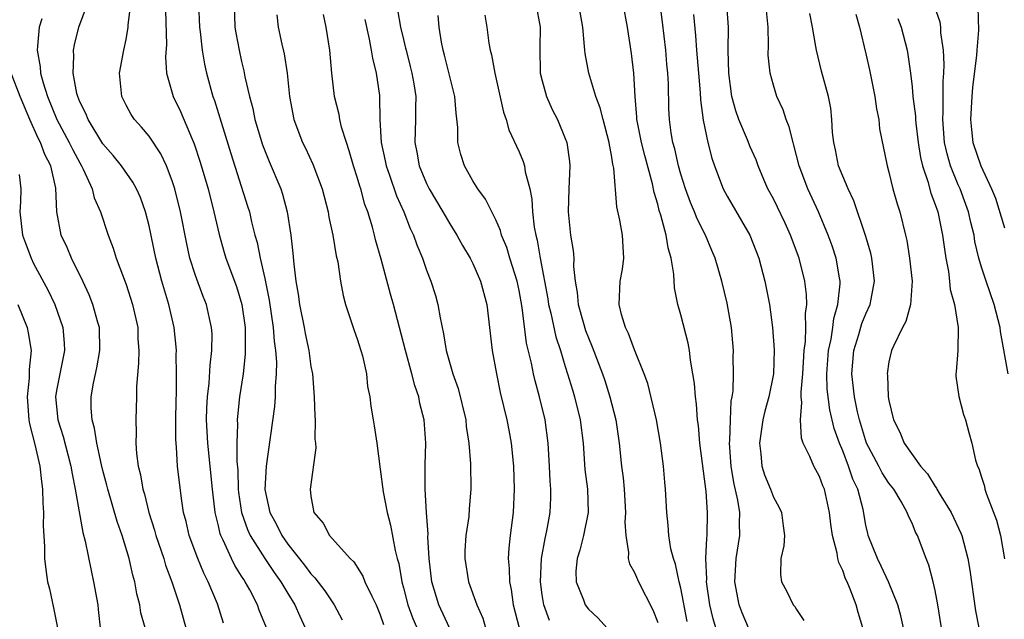
# Model space of a CAD drawing. Units: inches. Extents: x 2625000 to 2628000, y 1506000 to 1509000.
# Drawn here: x 2625660 to 2625745, y 1506092 to 1506144 of the extents above; entities that cross this region are included whole.
import ezdxf

# ---------------------------------------------------------------- set-up
doc = ezdxf.new("R2010")
doc.units = ezdxf.units.IN
doc.header["$MEASUREMENT"] = 0
doc.layers.add('LD26251506_2ft', color=254, linetype='Continuous')

msp = doc.modelspace()

# ---------------------------------------------------------------- linework, layer by layer
at = {"layer": 'LD26251506_2ft'}
for points, elevation in [([(2625677.424, 1506091.424), (2625676.926, 1506093.074), (2625676.119, 1506095), (2625675.731, 1506095.731), (2625675.206, 1506097), (2625674.454, 1506099), (2625674.199, 1506100.199), (2625673.985, 1506101), (2625673.793, 1506102.207), (2625673.457, 1506105), (2625673.367, 1506106.634), (2625673.306, 1506107.305), (2625673.308, 1506109), (2625673.33, 1506110.669), (2625673.361, 1506111.361), (2625673.367, 1506113), (2625673.342, 1506114.658), (2625673.358, 1506115), (2625673.335, 1506115.335), (2625673.162, 1506117), (2625672.691, 1506119), (2625672.1, 1506121), (2625671.581, 1506123), (2625671, 1506125.795), (2625670.689, 1506127), (2625670.239, 1506128.24), (2625669.9, 1506129), (2625669.586, 1506129.586), (2625668.598, 1506131), (2625667.89, 1506131.889), (2625667, 1506132.906), (2625665.713, 1506135), (2625665.52, 1506135.52), (2625665, 1506136.547), (2625664.823, 1506137), (2625664.752, 1506137.248), (2625664.434, 1506139), (2625664.493, 1506140.492), (2625664.444, 1506141), (2625664.53, 1506141.47), (2625664.905, 1506143), (2625665.681, 1506145)], 8980), ([(2625681.139, 1506091), (2625680.532, 1506092.532), (2625680.38, 1506093), (2625679.701, 1506094.299), (2625679.31, 1506095), (2625679.179, 1506095.179), (2625679, 1506095.488), (2625678.406, 1506096.406), (2625678.115, 1506097), (2625677.405, 1506098.595), (2625677.196, 1506099), (2625677.143, 1506099.143), (2625677, 1506099.823), (2625676.76, 1506100.76), (2625676.714, 1506101), (2625676.482, 1506103), (2625676.085, 1506107), (2625675.975, 1506109), (2625675.992, 1506110.008), (2625676.037, 1506111), (2625676.183, 1506112.183), (2625676.271, 1506113.729), (2625676.433, 1506115), (2625676.441, 1506116.441), (2625676.402, 1506117), (2625676.208, 1506117.792), (2625675.953, 1506119), (2625675.68, 1506119.68), (2625675, 1506121.513), (2625674.531, 1506123), (2625674.248, 1506124.248), (2625673.72, 1506127), (2625673.225, 1506129), (2625673, 1506129.69), (2625672.488, 1506131), (2625672.018, 1506132.018), (2625671, 1506133.553), (2625670.34, 1506134.34), (2625669.73, 1506135), (2625669.438, 1506135.438), (2625669, 1506136.257), (2625668.626, 1506137), (2625668.447, 1506139), (2625668.797, 1506141), (2625669, 1506141.926), (2625669.185, 1506143), (2625669.189, 1506143.189), (2625669.417, 1506145)], 8982), ([(2625675.265, 1506145), (2625675.347, 1506143), (2625675.408, 1506142.592), (2625675.582, 1506141), (2625675.779, 1506139.779), (2625675.952, 1506139), (2625676.509, 1506137), (2625676.644, 1506136.644), (2625678.059, 1506132.059), (2625679.517, 1506127.517), (2625679.672, 1506127), (2625679.864, 1506126.136), (2625680.156, 1506125), (2625680.346, 1506124.345), (2625680.602, 1506123), (2625681, 1506121.241), (2625681.377, 1506119.377), (2625681.722, 1506117), (2625681.805, 1506115.805), (2625681.924, 1506115), (2625682.006, 1506113.994), (2625681.995, 1506113), (2625681.893, 1506111.893), (2625681.896, 1506111), (2625681.842, 1506110.159), (2625681.118, 1506105), (2625681.018, 1506102.981), (2625681.441, 1506101), (2625681.996, 1506099.996), (2625682.476, 1506099), (2625683, 1506098.259), (2625684.443, 1506096.443), (2625685, 1506095.674), (2625685.34, 1506095.34), (2625686.202, 1506094.202), (2625687.02, 1506093), (2625687.71, 1506091.71)], 8986), ([(2625678.344, 1506145), (2625678.412, 1506143), (2625678.494, 1506142.494), (2625678.785, 1506141), (2625679, 1506140.027), (2625679.204, 1506139.204), (2625679.291, 1506138.709), (2625679.67, 1506137), (2625679.96, 1506135.96), (2625680.15, 1506135), (2625680.813, 1506132.813), (2625681.383, 1506131.383), (2625682.392, 1506129), (2625682.541, 1506128.541), (2625682.945, 1506127), (2625683.253, 1506125), (2625683.435, 1506123.435), (2625683.506, 1506122.494), (2625683.687, 1506121), (2625683.885, 1506119.885), (2625683.996, 1506119), (2625684.406, 1506117), (2625684.494, 1506116.494), (2625684.815, 1506115), (2625685, 1506113.639), (2625685.119, 1506113), (2625685.269, 1506111), (2625685.324, 1506109.324), (2625685.352, 1506109), (2625685.336, 1506107.336), (2625685.384, 1506107), (2625685.406, 1506106.595), (2625684.925, 1506103), (2625685, 1506102.393), (2625685.245, 1506101), (2625686.061, 1506100.061), (2625686.607, 1506099), (2625688.382, 1506097), (2625688.708, 1506096.708), (2625689.494, 1506095.494), (2625689.672, 1506095), (2625690.255, 1506093.745), (2625690.646, 1506093), (2625691, 1506092.146), (2625691.284, 1506091.284)], 8988), ([(2625692.489, 1506144.489), (2625692.751, 1506143), (2625693, 1506141.919), (2625693.188, 1506141.188), (2625693.221, 1506141), (2625693.594, 1506139.594), (2625693.733, 1506139), (2625693.898, 1506138.102), (2625694.077, 1506137), (2625694.048, 1506136.048), (2625694.056, 1506135), (2625693.984, 1506133), (2625694.165, 1506132.165), (2625694.367, 1506131), (2625695, 1506129.47), (2625695.232, 1506129), (2625696.415, 1506127), (2625697, 1506125.973), (2625697.63, 1506125), (2625698.108, 1506124.108), (2625698.777, 1506123), (2625699, 1506122.542), (2625699.67, 1506121), (2625700.206, 1506119), (2625700.676, 1506115), (2625701.038, 1506113), (2625701.378, 1506111.378), (2625701.956, 1506109), (2625702.118, 1506108.118), (2625702.322, 1506107), (2625702.516, 1506105), (2625702.591, 1506103), (2625702.491, 1506101), (2625702.229, 1506099), (2625702.11, 1506097.89), (2625702.052, 1506097), (2625702.143, 1506096.143), (2625702.162, 1506095), (2625702.319, 1506094.318), (2625702.502, 1506093), (2625703.01, 1506091.01)], 8996), ([(2625704.446, 1506145), (2625704.822, 1506143), (2625704.788, 1506141.212), (2625704.838, 1506139), (2625705, 1506138.344), (2625705.366, 1506137), (2625705.875, 1506135.875), (2625706.32, 1506135), (2625707, 1506133.362), (2625707.133, 1506133), (2625707.362, 1506131.362), (2625707.399, 1506131), (2625707.303, 1506129), (2625707.248, 1506127), (2625707.465, 1506125), (2625707.675, 1506123.675), (2625707.731, 1506123), (2625707.712, 1506122.288), (2625707.861, 1506121), (2625708.041, 1506120.041), (2625708.111, 1506119), (2625708.533, 1506117.468), (2625708.752, 1506116.752), (2625709, 1506116.095), (2625709.335, 1506115.335), (2625710.222, 1506113), (2625710.416, 1506112.416), (2625710.864, 1506111), (2625711.38, 1506109), (2625711.673, 1506107), (2625711.866, 1506105), (2625711.997, 1506103.997), (2625712.086, 1506103), (2625712.219, 1506101), (2625712.163, 1506100.163), (2625712.229, 1506099), (2625712.479, 1506097.521), (2625712.449, 1506097), (2625712.559, 1506096.559), (2625713, 1506095.786), (2625713.336, 1506095), (2625714.577, 1506092.577), (2625715, 1506091.474)], 9002), ([(2625720.037, 1506091), (2625719.789, 1506091.789), (2625719.505, 1506093), (2625719.221, 1506095), (2625719.232, 1506095.232), (2625719.167, 1506097), (2625719.232, 1506098.768), (2625719.266, 1506099), (2625719.315, 1506101), (2625719.192, 1506102.808), (2625718.654, 1506107), (2625718.522, 1506108.522), (2625718.452, 1506109), (2625718.353, 1506110.353), (2625718.253, 1506111), (2625718.169, 1506112.169), (2625718.037, 1506113), (2625717.827, 1506114.173), (2625717.74, 1506115), (2625717.633, 1506115.633), (2625717, 1506118.089), (2625716.739, 1506119), (2625716.438, 1506120.438), (2625716.393, 1506121.607), (2625716.156, 1506123), (2625715.886, 1506123.886), (2625715.723, 1506125), (2625715.274, 1506126.726), (2625715.134, 1506127.134), (2625715, 1506127.685), (2625714.698, 1506128.698), (2625714.557, 1506129.443), (2625713.875, 1506131.875), (2625713.592, 1506133), (2625713.242, 1506134.758), (2625713.201, 1506135), (2625713.196, 1506135.196), (2625713.034, 1506137), (2625712.916, 1506139), (2625712.726, 1506140.726), (2625712.391, 1506143), (2625712.006, 1506145)], 9006), ([(2625722.864, 1506091), (2625722.308, 1506092.308), (2625722.042, 1506093), (2625721.661, 1506095), (2625721.778, 1506097), (2625722.089, 1506099), (2625722.068, 1506100.068), (2625722.096, 1506101), (2625721.94, 1506102.06), (2625721.589, 1506103.588), (2625721.354, 1506105), (2625721.207, 1506107), (2625721.235, 1506107.235), (2625721.282, 1506109), (2625721.363, 1506110.637), (2625721.444, 1506111), (2625721.513, 1506111.513), (2625721.559, 1506113), (2625721.532, 1506114.468), (2625721.541, 1506115), (2625721.365, 1506117), (2625721, 1506119.119), (2625720.539, 1506121), (2625719.955, 1506123), (2625719.665, 1506123.665), (2625719.119, 1506125), (2625718.407, 1506126.407), (2625718.188, 1506127), (2625717.824, 1506127.824), (2625717.404, 1506129), (2625717, 1506130.281), (2625716.797, 1506131), (2625716.467, 1506132.467), (2625716.308, 1506133), (2625716.16, 1506133.84), (2625716.002, 1506135), (2625715.957, 1506135.957), (2625715.919, 1506138.081), (2625715.866, 1506139), (2625715.786, 1506139.786), (2625715.694, 1506141), (2625715.423, 1506143.423), (2625715.211, 1506145)], 9008), ([(2625732.742, 1506091), (2625732.334, 1506092.334), (2625732.163, 1506093), (2625731.652, 1506094.348), (2625731.376, 1506095), (2625731.251, 1506095.251), (2625731, 1506095.964), (2625730.652, 1506096.652), (2625730.574, 1506097), (2625730.515, 1506097.485), (2625730.119, 1506099), (2625729.972, 1506099.972), (2625729.867, 1506101), (2625729.415, 1506103), (2625729.29, 1506103.29), (2625729, 1506104.119), (2625728.498, 1506105), (2625728.17, 1506105.83), (2625727.591, 1506107), (2625727.427, 1506107.427), (2625727.336, 1506109), (2625727.476, 1506110.524), (2625727.408, 1506111), (2625727.398, 1506111.398), (2625727.544, 1506113), (2625727.679, 1506115), (2625727.789, 1506115.789), (2625727.816, 1506117), (2625727.777, 1506118.223), (2625727.885, 1506119), (2625727.869, 1506119.869), (2625727.715, 1506121), (2625727.225, 1506123), (2625726.496, 1506125), (2625726.025, 1506126.025), (2625725, 1506128.13), (2625724.532, 1506129), (2625724.186, 1506129.814), (2625723.691, 1506131), (2625723.507, 1506131.507), (2625723, 1506132.652), (2625722.767, 1506133.233), (2625722.006, 1506135), (2625721.743, 1506135.743), (2625721.416, 1506137), (2625721.138, 1506139), (2625721.102, 1506141), (2625721.132, 1506143), (2625720.968, 1506144.967)], 9012), ([(2625736.264, 1506091), (2625736.04, 1506092.04), (2625735.774, 1506093), (2625734.965, 1506095), (2625734.34, 1506096.34), (2625733.999, 1506097), (2625733.208, 1506099), (2625733.161, 1506099.16), (2625733, 1506099.899), (2625732.757, 1506101.243), (2625732.314, 1506103), (2625731.887, 1506103.887), (2625731.51, 1506105), (2625731, 1506106.32), (2625730.714, 1506107), (2625730.272, 1506108.272), (2625729.879, 1506109.878), (2625729.655, 1506111.655), (2625729.625, 1506113), (2625729.775, 1506115), (2625729.994, 1506115.994), (2625730.137, 1506117), (2625730.22, 1506117.78), (2625730.588, 1506119), (2625730.776, 1506120.776), (2625730.772, 1506121), (2625730.711, 1506121.289), (2625730.428, 1506123), (2625730.079, 1506124.079), (2625729.754, 1506125), (2625728.918, 1506127), (2625727.985, 1506129), (2625727.228, 1506131), (2625726.778, 1506132.778), (2625726.702, 1506133), (2625726.375, 1506134.375), (2625726.106, 1506135), (2625725.837, 1506135.837), (2625725.303, 1506137), (2625725, 1506137.975), (2625724.716, 1506139), (2625724.559, 1506140.559), (2625724.574, 1506141.426), (2625724.54, 1506143), (2625724.336, 1506145)], 9014), ([(2625745.308, 1506113), (2625744.643, 1506116.643), (2625744.61, 1506117), (2625744.115, 1506119), (2625743.4, 1506121), (2625743, 1506122.221), (2625742.777, 1506123), (2625742.443, 1506124.443), (2625742.361, 1506125), (2625742.084, 1506126.084), (2625741.884, 1506127), (2625741.657, 1506127.657), (2625741.154, 1506129), (2625741, 1506129.344), (2625740.331, 1506131), (2625740.024, 1506132.024), (2625739.817, 1506133), (2625739.649, 1506135), (2625739.687, 1506135.687), (2625739.683, 1506138.317), (2625739.742, 1506139), (2625739.777, 1506139.777), (2625739.718, 1506141), (2625739.494, 1506142.506), (2625739.482, 1506143), (2625739.42, 1506143.42), (2625738.898, 1506144.898)], 9022), ([(2625742.688, 1506144.688), (2625742.737, 1506142.737), (2625742.593, 1506141), (2625742.571, 1506140.571), (2625742.239, 1506137.761), (2625742.172, 1506137), (2625742.043, 1506135), (2625742.129, 1506134.129), (2625742.267, 1506133), (2625742.952, 1506131), (2625743.885, 1506129), (2625744.206, 1506128.206), (2625745, 1506125.64)], 9024), ([(2625661.713, 1506143.713), (2625661.5, 1506143), (2625661.354, 1506141.354), (2625661.302, 1506141), (2625661.571, 1506139.571), (2625661.61, 1506139), (2625661.833, 1506138.166), (2625662.219, 1506137), (2625663.015, 1506135), (2625664.093, 1506133), (2625664.386, 1506132.385), (2625665, 1506131.24), (2625665.15, 1506131), (2625665.304, 1506130.696), (2625666.065, 1506129), (2625666.238, 1506128.238), (2625666.779, 1506127), (2625667.444, 1506125), (2625667.876, 1506123.876), (2625668.14, 1506123), (2625669, 1506120.71), (2625669.565, 1506119), (2625670.009, 1506117), (2625670.033, 1506116.033), (2625670.098, 1506115), (2625670.09, 1506113.91), (2625669.904, 1506111.904), (2625669.906, 1506111), (2625669.84, 1506109), (2625669.888, 1506107.888), (2625669.856, 1506107), (2625669.908, 1506106.092), (2625670.063, 1506105), (2625670.259, 1506104.259), (2625670.457, 1506103), (2625670.588, 1506102.588), (2625670.963, 1506101), (2625671.458, 1506099.458), (2625671.574, 1506099), (2625672.266, 1506097), (2625672.426, 1506096.426), (2625672.968, 1506095), (2625673.612, 1506093), (2625674.187, 1506091)], 8978), ([(2625672.414, 1506144.414), (2625672.509, 1506141.491), (2625672.425, 1506140.425), (2625672.505, 1506139), (2625673.069, 1506137), (2625673.707, 1506135.707), (2625674.711, 1506133.288), (2625674.892, 1506132.892), (2625675.387, 1506131.387), (2625676.098, 1506129), (2625676.607, 1506127), (2625677.044, 1506125.044), (2625677.492, 1506123.492), (2625677.638, 1506123), (2625678.552, 1506120.552), (2625679.027, 1506119), (2625679.297, 1506117), (2625679.296, 1506115.296), (2625679.319, 1506115), (2625679.316, 1506114.684), (2625679.123, 1506113), (2625678.814, 1506111), (2625678.62, 1506109), (2625678.642, 1506108.642), (2625678.597, 1506107), (2625678.595, 1506105.405), (2625678.66, 1506104.66), (2625678.708, 1506103), (2625678.734, 1506102.734), (2625678.992, 1506101), (2625679.507, 1506099.507), (2625679.745, 1506099), (2625681, 1506097.003), (2625681.803, 1506095.803), (2625682.391, 1506095), (2625683, 1506093.97), (2625683.614, 1506093), (2625684.022, 1506092.022), (2625684.504, 1506091)], 8984), ([(2625682.056, 1506144.056), (2625682.162, 1506143), (2625682.482, 1506141.518), (2625682.68, 1506140.679), (2625682.931, 1506139), (2625683.135, 1506137), (2625683.523, 1506135), (2625684.268, 1506133), (2625684.515, 1506132.514), (2625685.152, 1506131.152), (2625685.961, 1506129), (2625686.479, 1506127), (2625686.548, 1506126.548), (2625686.899, 1506125), (2625687.191, 1506123.191), (2625687.31, 1506122.69), (2625687.544, 1506121), (2625687.781, 1506119.781), (2625687.99, 1506119), (2625688.741, 1506116.741), (2625689, 1506116.015), (2625689.318, 1506115), (2625689.449, 1506114.551), (2625689.797, 1506113), (2625689.894, 1506111.894), (2625690.097, 1506111), (2625690.188, 1506110.188), (2625690.375, 1506109), (2625690.481, 1506108.481), (2625690.697, 1506107), (2625691, 1506104.75), (2625691.232, 1506102.768), (2625691.581, 1506101), (2625691.889, 1506099.889), (2625692.287, 1506097.713), (2625692.466, 1506097), (2625692.588, 1506096.588), (2625692.848, 1506095), (2625693, 1506094.485), (2625693.39, 1506093), (2625693.814, 1506091.814), (2625695.053, 1506089)], 8990), ([(2625696.989, 1506091), (2625696.05, 1506093), (2625695.441, 1506095), (2625695.224, 1506097), (2625695.118, 1506098.882), (2625695.126, 1506099.126), (2625694.982, 1506101), (2625694.881, 1506103), (2625694.886, 1506105.114), (2625694.926, 1506107), (2625694.783, 1506109), (2625694.431, 1506110.431), (2625694.336, 1506111), (2625693.993, 1506111.993), (2625693.737, 1506113), (2625693.169, 1506115), (2625692.139, 1506119), (2625691.886, 1506119.886), (2625691.081, 1506122.919), (2625690.586, 1506124.586), (2625690.493, 1506125), (2625690.309, 1506125.691), (2625689.906, 1506127), (2625689.66, 1506127.66), (2625689.301, 1506129), (2625689.221, 1506129.221), (2625689, 1506130.016), (2625688.683, 1506131), (2625688.305, 1506132.304), (2625688.064, 1506133), (2625687.65, 1506134.35), (2625687.497, 1506135), (2625687.433, 1506135.433), (2625687.038, 1506137), (2625686.812, 1506139), (2625686.643, 1506141), (2625686.307, 1506143), (2625686.081, 1506144.081)], 8992), ([(2625689.647, 1506143.647), (2625690.04, 1506141.96), (2625690.22, 1506141), (2625690.309, 1506140.309), (2625690.65, 1506139), (2625690.921, 1506137.079), (2625690.939, 1506136.939), (2625690.957, 1506135), (2625691.064, 1506133), (2625691.425, 1506131.425), (2625691.505, 1506131), (2625691.804, 1506130.196), (2625692.41, 1506128.411), (2625693.036, 1506127), (2625693.579, 1506125.579), (2625693.868, 1506125), (2625694.154, 1506124.154), (2625694.638, 1506123), (2625695, 1506121.952), (2625695.378, 1506121), (2625695.762, 1506119.762), (2625695.977, 1506119), (2625696.164, 1506117.836), (2625696.461, 1506116.461), (2625696.704, 1506115), (2625697.275, 1506113), (2625697.719, 1506111.719), (2625698.384, 1506109), (2625698.438, 1506108.438), (2625698.668, 1506107), (2625698.794, 1506105.206), (2625698.819, 1506103), (2625698.68, 1506101.32), (2625698.647, 1506100.647), (2625698.408, 1506099), (2625698.323, 1506097.677), (2625698.31, 1506097), (2625698.617, 1506095), (2625699.339, 1506093), (2625699.856, 1506091.856), (2625700.11, 1506091)], 8994), ([(2625705.631, 1506091.631), (2625705.133, 1506093), (2625705, 1506093.874), (2625704.854, 1506095), (2625704.943, 1506097), (2625705.256, 1506098.744), (2625705.417, 1506099.417), (2625705.702, 1506101), (2625705.75, 1506102.25), (2625705.76, 1506103), (2625705.702, 1506103.702), (2625705.643, 1506105), (2625705.515, 1506107), (2625705.246, 1506109), (2625704.771, 1506111), (2625704.386, 1506112.386), (2625704.253, 1506113), (2625704.087, 1506113.913), (2625703.656, 1506115.656), (2625703.27, 1506118.73), (2625703, 1506120.204), (2625702.827, 1506121), (2625702.198, 1506123), (2625701.932, 1506123.932), (2625701.492, 1506125), (2625701.403, 1506125.403), (2625701, 1506126.326), (2625700.647, 1506127), (2625700.109, 1506128.109), (2625699.422, 1506129), (2625699, 1506129.691), (2625698.268, 1506131), (2625697.965, 1506131.965), (2625697.706, 1506133), (2625697.699, 1506134.301), (2625697.546, 1506135.546), (2625697.444, 1506137), (2625697, 1506138.737), (2625696.564, 1506140.564), (2625696.443, 1506141), (2625696.303, 1506141.697), (2625696.095, 1506143), (2625696.007, 1506144.007)], 8998), ([(2625700.03, 1506144.03), (2625700.208, 1506143), (2625700.388, 1506141.612), (2625700.496, 1506141), (2625700.611, 1506140.611), (2625700.893, 1506139), (2625701.645, 1506135.645), (2625701.873, 1506135), (2625702.115, 1506134.115), (2625703, 1506132.218), (2625703.365, 1506131.365), (2625703.469, 1506131), (2625703.535, 1506130.465), (2625703.922, 1506129), (2625704.113, 1506128.113), (2625704.17, 1506127), (2625704.31, 1506125.69), (2625704.443, 1506125), (2625704.561, 1506124.561), (2625704.817, 1506123), (2625705.491, 1506119.491), (2625705.561, 1506119), (2625705.744, 1506118.256), (2625706.184, 1506116.184), (2625706.58, 1506115), (2625707, 1506113.623), (2625707.206, 1506113), (2625707.614, 1506111.614), (2625707.809, 1506111), (2625708.291, 1506109), (2625708.535, 1506107), (2625708.702, 1506104.702), (2625708.91, 1506103), (2625708.986, 1506101), (2625708.573, 1506099), (2625708.265, 1506097.735), (2625708.015, 1506097), (2625707.925, 1506095.925), (2625707.943, 1506095), (2625708.573, 1506093.427), (2625708.719, 1506093), (2625709, 1506092.62), (2625709.855, 1506091.855), (2625710.59, 1506091)], 9000), ([(2625717.556, 1506091.556), (2625717, 1506094.437), (2625716.856, 1506095), (2625716.528, 1506096.528), (2625716.355, 1506097), (2625716.143, 1506097.857), (2625715.954, 1506099), (2625715.903, 1506099.903), (2625715.773, 1506101), (2625715.683, 1506103), (2625715.615, 1506103.615), (2625715.509, 1506105), (2625715.239, 1506107), (2625714.888, 1506109), (2625714.144, 1506112.144), (2625713.829, 1506113), (2625713, 1506115.057), (2625712.481, 1506116.481), (2625712.214, 1506117), (2625711.865, 1506118.136), (2625711.653, 1506119), (2625711.762, 1506121), (2625711.942, 1506122.058), (2625712.071, 1506123), (2625711.994, 1506123.994), (2625711.94, 1506125), (2625711.709, 1506126.291), (2625711.449, 1506127.449), (2625711.212, 1506130.787), (2625711.127, 1506131.127), (2625711, 1506131.926), (2625710.812, 1506132.812), (2625710.795, 1506133), (2625710.268, 1506135), (2625710.027, 1506136.027), (2625709.651, 1506137), (2625709.033, 1506139), (2625708.713, 1506140.713), (2625708.685, 1506141), (2625708.676, 1506141.324), (2625708.515, 1506143), (2625708.288, 1506144.288)], 9004), ([(2625718.091, 1506144.091), (2625718.274, 1506142.274), (2625718.345, 1506141), (2625718.512, 1506139), (2625718.678, 1506137.322), (2625718.708, 1506136.708), (2625718.939, 1506134.939), (2625719.329, 1506133), (2625719.671, 1506131.671), (2625719.901, 1506131), (2625720.66, 1506129), (2625721, 1506128.36), (2625722.964, 1506125), (2625723.737, 1506123), (2625724.263, 1506121), (2625724.656, 1506119), (2625724.934, 1506117), (2625725.074, 1506115.075), (2625724.999, 1506113), (2625724.596, 1506111), (2625724.25, 1506109.75), (2625724.088, 1506109), (2625723.796, 1506107), (2625723.919, 1506106.081), (2625724.008, 1506105), (2625724.242, 1506104.243), (2625724.744, 1506103), (2625725, 1506102.305), (2625725.476, 1506101.476), (2625725.712, 1506101), (2625725.842, 1506099.842), (2625725.958, 1506099), (2625725.906, 1506098.094), (2625725.658, 1506097), (2625725.625, 1506095.625), (2625725.714, 1506095), (2625726.155, 1506094.154), (2625726.724, 1506093), (2625726.852, 1506092.852), (2625727, 1506092.581), (2625727.644, 1506091.644)], 9010), ([(2625739.558, 1506091), (2625739.237, 1506093), (2625739, 1506094.234), (2625738.829, 1506095), (2625738.443, 1506096.443), (2625738.213, 1506097), (2625737.468, 1506099), (2625737.302, 1506099.302), (2625737, 1506100.054), (2625736.687, 1506100.686), (2625736.583, 1506101), (2625736.058, 1506101.942), (2625735.412, 1506103), (2625735, 1506103.532), (2625734.42, 1506104.42), (2625734.123, 1506105), (2625733.045, 1506107), (2625732.46, 1506109), (2625732.29, 1506109.71), (2625732.03, 1506111), (2625731.788, 1506113), (2625731.959, 1506115), (2625732.39, 1506116.39), (2625732.663, 1506117.337), (2625733, 1506118.18), (2625733.385, 1506119), (2625733.458, 1506119.458), (2625733.759, 1506121), (2625733.514, 1506123), (2625733.425, 1506123.424), (2625732.967, 1506124.967), (2625731.968, 1506127.968), (2625731.468, 1506129), (2625731, 1506130.105), (2625730.642, 1506131), (2625730.374, 1506132.374), (2625730.221, 1506133), (2625730.122, 1506133.878), (2625730.071, 1506135), (2625729.976, 1506135.976), (2625729.778, 1506137), (2625729.175, 1506139.175), (2625728.72, 1506141), (2625728.686, 1506141.314), (2625728.394, 1506143), (2625728.169, 1506144.169)], 9016), ([(2625732.123, 1506144.123), (2625732.446, 1506143), (2625733, 1506140.696), (2625733.311, 1506139.311), (2625733.773, 1506137), (2625733.913, 1506135.913), (2625734.122, 1506135), (2625734.19, 1506134.19), (2625734.837, 1506131), (2625735, 1506130.443), (2625735.348, 1506129), (2625735.704, 1506127.704), (2625735.934, 1506127), (2625736.428, 1506125), (2625736.539, 1506124.539), (2625736.79, 1506123), (2625736.999, 1506121), (2625736.854, 1506119), (2625736.474, 1506117.526), (2625736.184, 1506117), (2625735.381, 1506115.381), (2625735.226, 1506115), (2625735, 1506114.027), (2625734.839, 1506113), (2625734.862, 1506112.862), (2625734.946, 1506111), (2625735, 1506110.675), (2625735.404, 1506109), (2625735.95, 1506107.95), (2625736.326, 1506107), (2625737.735, 1506105), (2625738.327, 1506104.327), (2625739, 1506103.227), (2625739.101, 1506103.101), (2625739.144, 1506103), (2625739.35, 1506102.65), (2625740.374, 1506101), (2625741.216, 1506099.216), (2625741.295, 1506099), (2625741.822, 1506097), (2625742.004, 1506096.004), (2625742.486, 1506092.486), (2625742.774, 1506091)], 9018), ([(2625735.754, 1506143.754), (2625736.059, 1506143), (2625736.563, 1506141), (2625736.632, 1506140.632), (2625736.857, 1506139), (2625737, 1506137.84), (2625737.08, 1506137), (2625737.296, 1506135.296), (2625737.297, 1506135), (2625737.327, 1506134.673), (2625737.534, 1506133), (2625737.725, 1506131.725), (2625737.901, 1506131), (2625738.369, 1506129.631), (2625738.622, 1506128.622), (2625739, 1506127.654), (2625739.218, 1506127), (2625739.646, 1506125), (2625739.795, 1506123.795), (2625739.923, 1506123), (2625740.147, 1506121.853), (2625740.25, 1506121), (2625740.301, 1506120.301), (2625740.67, 1506119), (2625740.995, 1506117.005), (2625740.959, 1506115), (2625740.828, 1506113.172), (2625740.788, 1506113), (2625740.794, 1506112.794), (2625741.033, 1506111.033), (2625741.462, 1506109.462), (2625741.621, 1506109), (2625741.924, 1506107.924), (2625742.16, 1506107), (2625742.487, 1506105.513), (2625742.652, 1506105), (2625742.785, 1506104.785), (2625743, 1506104.057), (2625743.264, 1506103.264), (2625743.306, 1506103), (2625743.426, 1506102.574), (2625744.317, 1506100.317), (2625744.643, 1506099), (2625744.988, 1506096.989)], 9020), ([(2625670.642, 1506091), (2625670.295, 1506092.295), (2625670.186, 1506093), (2625669.939, 1506093.939), (2625669.755, 1506095), (2625669.577, 1506095.577), (2625669.264, 1506097), (2625668.654, 1506099), (2625668.224, 1506100.224), (2625667.422, 1506103), (2625667.344, 1506103.344), (2625667, 1506104.628), (2625666.88, 1506105.12), (2625666.472, 1506107), (2625666.281, 1506108.281), (2625666.061, 1506109), (2625665.982, 1506110.017), (2625665.974, 1506111), (2625666.185, 1506112.185), (2625666.485, 1506113.515), (2625666.743, 1506115), (2625666.695, 1506117), (2625666.562, 1506117.438), (2625666.142, 1506119), (2625665.822, 1506119.822), (2625665.278, 1506121), (2625664.29, 1506123), (2625663.914, 1506123.914), (2625663.391, 1506125), (2625663.005, 1506127.005), (2625662.93, 1506129.07), (2625662.489, 1506131), (2625661.981, 1506131.981), (2625661.603, 1506133), (2625661.394, 1506133.394), (2625660.689, 1506135), (2625659.851, 1506137), (2625659.051, 1506139)], 8976), ([(2625659.765, 1506130.235), (2625659.887, 1506129), (2625659.865, 1506127.865), (2625659.814, 1506127), (2625660.056, 1506125), (2625660.296, 1506124.296), (2625660.782, 1506123), (2625661, 1506122.543), (2625662.25, 1506120.25), (2625662.844, 1506119), (2625663.536, 1506117), (2625663.65, 1506115.651), (2625663.675, 1506115), (2625663, 1506111.543), (2625662.911, 1506111), (2625663.102, 1506109), (2625663.563, 1506107.563), (2625664.229, 1506105), (2625664.328, 1506104.328), (2625664.605, 1506103), (2625665.263, 1506099.263), (2625665.478, 1506098.522), (2625665.971, 1506095.971), (2625666.201, 1506095), (2625666.548, 1506093), (2625666.603, 1506092.603), (2625666.769, 1506091)], 8974), ([(2625659.654, 1506119), (2625660.443, 1506117), (2625660.546, 1506116.546), (2625660.795, 1506115), (2625660.623, 1506113.377), (2625660.622, 1506112.622), (2625660.435, 1506111), (2625660.596, 1506109), (2625660.653, 1506108.653), (2625661.115, 1506106.885), (2625661.554, 1506105), (2625661.677, 1506103.677), (2625661.788, 1506103), (2625661.798, 1506101.798), (2625661.869, 1506101), (2625661.838, 1506099.838), (2625661.946, 1506098.054), (2625661.938, 1506097), (2625662.053, 1506096.053), (2625662.207, 1506095), (2625662.372, 1506094.372), (2625662.735, 1506092.735), (2625663.067, 1506091)], 8972)]:
    msp.add_lwpolyline(points, dxfattribs=dict(at, elevation=elevation))

doc.saveas('drawing.dxf')
